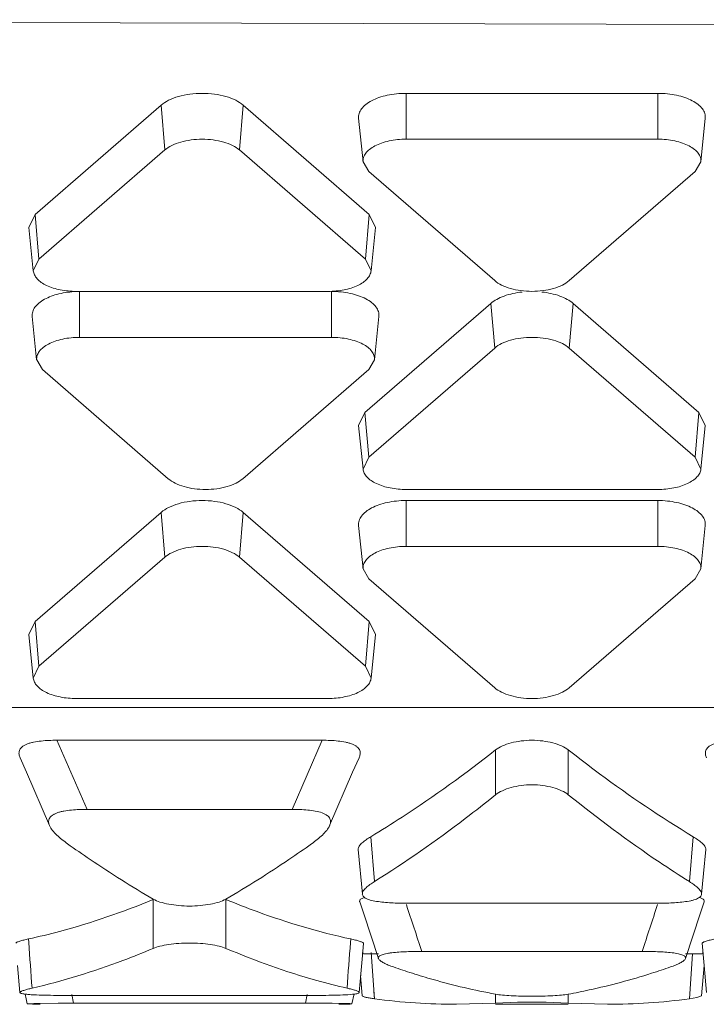
# Model space of a CAD drawing. Units: inches. Extents: x 0 to 246, y 0 to 50.
# Drawn here: x 45 to 45, y 23 to 24 of the extents above; entities that cross this region are included whole.
import ezdxf

# ---------------------------------------------------------------- set-up
doc = ezdxf.new("R2010")
doc.units = ezdxf.units.IN
doc.header["$MEASUREMENT"] = 0
doc.layers.add('CONTINUOUS1', color=7, linetype='Continuous', lineweight=20)

msp = doc.modelspace()

# ---------------------------------------------------------------- linework, layer by layer
at = {"layer": 'CONTINUOUS1'}
for p, q in [((44.81111464043092, 23.51171549261642), (45.30111464043092, 23.51043261201643)), ((45.16763276613092, 23.49416972741642), (45.22763276613092, 23.49416972741642)), ((45.16763276613092, 23.48325260961643), (45.16763276613092, 23.49416972741642)), ((45.22763276613092, 23.48325260961643), (45.22763276613092, 23.49416972741642)), ((45.07928742473091, 23.46536279891643), (45.10928742473091, 23.49134461301642)), ((45.11019663363091, 23.48068997181642), (45.10928742473091, 23.49134461301642)), ((45.1279503900309, 23.48068997181642), (45.12885959883091, 23.49134461301642)), ((45.12885959883091, 23.49134461301642), (45.15885959883092, 23.46536279891643)), ((45.15634719243091, 23.48823408111643), (45.15739571613092, 23.47786843421642)), ((45.2389183398309, 23.48823408111643), (45.23786981623091, 23.47786843421642)), ((45.16763276613092, 23.48325260961643), (45.22763276613092, 23.48325260961643)), ((45.08019663363091, 23.45470815771642), (45.11019663363091, 23.48068997181642)), ((45.1279503900309, 23.48068997181642), (45.1579503900309, 23.45470815771642)), ((45.15739641963091, 23.47786845071643), (45.15875588793092, 23.47556469631643)), ((45.23650964433092, 23.47556469631643), (45.23786911273091, 23.47786845071643)), ((45.18875588793092, 23.44958288221642), (45.15875588793092, 23.47556469631643)), ((45.23650964433092, 23.47556469631643), (45.20650964433092, 23.44958288221642)), ((45.07928742473091, 23.46536279891643), (45.07779203033091, 23.46225237481643)), ((45.08019663363091, 23.45470815771642), (45.07928742473091, 23.46536279891643)), ((45.1579503900309, 23.45470815771642), (45.15885959883092, 23.46536279891643)), ((45.16035499323091, 23.46225237481643), (45.15885959883092, 23.46536279891643)), ((45.07778793813092, 23.46225226701642), (45.07883646173092, 23.45188662011643)), ((45.16035908553091, 23.46225226701642), (45.15931056183091, 23.45188662011643)), ((45.08019663363091, 23.45470815771642), (45.07884206653092, 23.45188677301643)), ((45.15930495703093, 23.45188677301643), (45.1579503900309, 23.45470815771642)), ((45.14907351183091, 23.44702024441642), (45.08907351183092, 23.44702024441642)), ((45.08988180223092, 23.43606996131643), (45.08988180223092, 23.44698707911643)), ((45.14988180223092, 23.43606996131643), (45.14988180223092, 23.44698707911643)), ((45.15784667913091, 23.41818015061642), (45.18784667913091, 23.44416196471643)), ((45.18875588793092, 23.43350732351642), (45.18784667913091, 23.44416196471643)), ((45.20650964433092, 23.43350732351642), (45.20741885323092, 23.44416196471643)), ((45.20741885323092, 23.44416196471643), (45.23741885323092, 23.41818015061642)), ((45.07859622853091, 23.44105143281642), (45.0796447521309, 23.43068578591642)), ((45.16116737583091, 23.44105143281642), (45.16011885223092, 23.43068578591642)), ((45.08988180223092, 23.43606996131643), (45.14988180223092, 23.43606996131643)), ((45.15875588793092, 23.40752550941643), (45.18875588793092, 23.43350732351642)), ((45.20650964433092, 23.43350732351642), (45.23650964433092, 23.40752550941643)), ((45.07964545563091, 23.43068580241643), (45.08100492393091, 23.42838204801643)), ((45.15875868043092, 23.42838204801643), (45.16011814873092, 23.43068580241643)), ((45.11100492393091, 23.40240023391642), (45.08100492393091, 23.42838204801643)), ((45.15875868043092, 23.42838204801643), (45.12875868043092, 23.40240023391642)), ((45.15784667913091, 23.41818015061642), (45.15635128473092, 23.41506972651642)), ((45.15875588793092, 23.40752550941643), (45.15784667913091, 23.41818015061642)), ((45.23650964433092, 23.40752550941643), (45.23741885323092, 23.41818015061642)), ((45.23891424763092, 23.41506972651642), (45.23741885323092, 23.41818015061642)), ((45.15634719243091, 23.41506961871643), (45.15739571613092, 23.40470397181642)), ((45.2389183398309, 23.41506961871643), (45.23786981623091, 23.40470397181642)), ((45.15875588793092, 23.40752550941643), (45.15740132093092, 23.40470412471643)), ((45.23786421143092, 23.40470412471643), (45.23650964433092, 23.40752550941643)), ((45.22763276613092, 23.39983759611643), (45.16763276613092, 23.39983759611643)), ((45.16763276613092, 23.39720430131642), (45.22763276613092, 23.39720430131642)), ((45.16763276613092, 23.38628718351643), (45.16763276613092, 23.39720430131642)), ((45.22763276613092, 23.38628718351643), (45.22763276613092, 23.39720430131642)), ((45.07928742473091, 23.36839737291643), (45.10928742473091, 23.39437918701643)), ((45.11019663363091, 23.38372454581642), (45.10928742473091, 23.39437918701643)), ((45.1279503900309, 23.38372454581642), (45.12885959883091, 23.39437918701643)), ((45.12885959883091, 23.39437918701643), (45.15885959883092, 23.36839737291643)), ((45.15634719243091, 23.39126865501643), (45.15739571613092, 23.38090300811642)), ((45.2389183398309, 23.39126865501643), (45.23786981623091, 23.38090300811642)), ((45.16763276613092, 23.38628718351643), (45.22763276613092, 23.38628718351643)), ((45.08019663363091, 23.35774273171643), (45.11019663363091, 23.38372454581642)), ((45.1279503900309, 23.38372454581642), (45.1579503900309, 23.35774273171643)), ((45.15739641963091, 23.38090302461643), (45.15875588793092, 23.37859927021643)), ((45.23650964433092, 23.37859927021643), (45.23786911273091, 23.38090302461643)), ((45.18875588793092, 23.35261745611643), (45.15875588793092, 23.37859927021643)), ((45.23650964433092, 23.37859927021643), (45.20650964433092, 23.35261745611643)), ((45.07928742473091, 23.36839737291643), (45.07779203033091, 23.36528694881642)), ((45.08019663363091, 23.35774273171643), (45.07928742473091, 23.36839737291643)), ((45.1579503900309, 23.35774273171643), (45.15885959883092, 23.36839737291643)), ((45.16035499323091, 23.36528694881642), (45.15885959883092, 23.36839737291643)), ((45.07778793813092, 23.36528684101643), (45.07883646173092, 23.35492119401643)), ((45.16035908553091, 23.36528684101643), (45.15931056183091, 23.35492119401643)), ((45.08019663363091, 23.35774273171643), (45.07884206653092, 23.35492134701643)), ((45.15930495703093, 23.35492134701643), (45.1579503900309, 23.35774273171643)), ((45.14907351183091, 23.35005481841642), (45.08907351183092, 23.35005481841642)), ((44.81111464043092, 23.34792154381643), (45.66911464043092, 23.34792154381643)), ((45.08446157083092, 23.34011169751642), (45.14768100993091, 23.34011169751642)), ((45.08446157083092, 23.34011169751642), (45.09167064333091, 23.32365887881643)), ((45.14768100993091, 23.34011169751642), (45.1404719375309, 23.32365887881643)), ((45.18897251213092, 23.32714887421642), (45.18897251213092, 23.33781785221643)), ((45.20629302023092, 23.32714887421642), (45.20629302023092, 23.33781785221643)), ((45.1404719375309, 23.32365887881643), (45.09167064333091, 23.32365887881643)), ((45.15925364963091, 23.31715178301643), (45.16011222243093, 23.30645114631642)), ((45.23601155893091, 23.31715204321642), (45.2351536306309, 23.30645087951643)), ((45.15622487013091, 23.31411470511642), (45.15722516203091, 23.30343734421643)), ((45.23850075323092, 23.30839173941642), (45.23904066293092, 23.31411470611643)), ((45.23804037603092, 23.30343734471643), (45.23850075323092, 23.30839173941642)), ((45.15714965523092, 23.30245564121643), (45.15753714513092, 23.30262214311642)), ((45.23761161023091, 23.30266256821642), (45.23840076533092, 23.30228253321643)), ((45.10741103633092, 23.29056050171643), (45.10741103633092, 23.30220516971643)), ((45.12473154443092, 23.29056050171643), (45.12473154443092, 23.30220516971643)), ((45.15660643173091, 23.30161115001643), (45.15756185863091, 23.29878219121642)), ((45.16869383333092, 23.30129002451642), (45.22657169903091, 23.30129002451642)), ((45.23770577313091, 23.29878843071643), (45.23865910903091, 23.30161115001643)), ((45.15756185863091, 23.29878219121642), (45.16105925273091, 23.28813997371643)), ((45.23420626643092, 23.28813997221643), (45.23770577313091, 23.29878843071643)), ((45.07769215423092, 23.29278822001643), (45.0777518809309, 23.29199294331642)), ((45.15445008313093, 23.29278838121643), (45.15439177863091, 23.29199302891642)), ((45.15723149193092, 23.28886767751642), (45.1574826884309, 23.29176644521642)), ((45.23818289263092, 23.29176644541643), (45.23863600413092, 23.28650205161642)), ((45.15648216743092, 23.28004459831642), (45.15723149193092, 23.28886767751642)), ((45.15716390183091, 23.28952545461642), (45.15735388353092, 23.28947973451642)), ((45.15723149193092, 23.28886767751642), (45.15736314953092, 23.28946562381643)), ((45.1574826884309, 23.28923555091643), (45.16105762393092, 23.28923555091643)), ((45.15932855343091, 23.28960523101642), (45.16011222243093, 23.27855501081643)), ((45.22390130293091, 23.28982333011643), (45.17136422943092, 23.28982333011643)), ((45.23420626643092, 23.28923555091643), (45.23818289263092, 23.28923555091643)), ((45.23591212783091, 23.28923555091643), (45.23515362283091, 23.27855496551642)), ((45.23830245013092, 23.28946562181642), (45.23843408203091, 23.28886777101643)), ((45.07511300463092, 23.28650200141642), (45.07566040563091, 23.28004459821642)), ((45.23804374523091, 23.27927858381642), (45.23863600413092, 23.28650205161642)), ((45.23863600413092, 23.28650205161642), (45.2391834106309, 23.28004459851643)), ((45.15682616973091, 23.28411895741642), (45.15722177983092, 23.27927858391642)), ((45.07689340993092, 23.27968115811643), (45.07714691113092, 23.27850108441643)), ((45.08713235763092, 23.27934838871643), (45.14501022323093, 23.27934838871643)), ((45.08803793033091, 23.27953917131643), (45.08845843463091, 23.27754319711643)), ((45.08804715503091, 23.27954086681643), (45.08845851593092, 23.27754321191642)), ((45.14409542503091, 23.27954086691642), (45.1436840646309, 23.27754321201643)), ((45.14410465053091, 23.27953917131643), (45.14368414613092, 23.27754319711643)), ((45.15475237083091, 23.27734320971642), (45.15525203993091, 23.27969456981643)), ((45.15999107243091, 23.28029385781642), (45.16011189513092, 23.27855496351643)), ((45.18897251213092, 23.27753597691643), (45.18897251213092, 23.27965383041642)), ((45.20629302023092, 23.27753597691643), (45.20629302023092, 23.27965383321643)), ((45.23804852213091, 23.27927868801643), (45.23691190093091, 23.27884287031642)), ((45.07714691113092, 23.27850108441643), (45.07739019913092, 23.27734320981642)), ((45.07895537103091, 23.27745357031642), (45.07738206043091, 23.27734324301642)), ((45.07738206043091, 23.27734324301642), (45.07867970443091, 23.27725782691643)), ((45.07867970443091, 23.27725782691643), (45.08051195173091, 23.27723624181642)), ((45.08474940103092, 23.27753472761643), (45.07895537103091, 23.27745357031642)), ((45.14368414613092, 23.27754319711643), (45.08845843463091, 23.27754319711643)), ((45.1450075791309, 23.27754225341643), (45.14368414613092, 23.27754319711643)), ((45.15421357173092, 23.27741011661642), (45.15007645043092, 23.27751331151643)), ((45.15163051233093, 23.27723624141643), (45.15433914753091, 23.27729025181642)), ((45.15475261083091, 23.27734320451643), (45.15421357173092, 23.27741011661642)), ((45.15433914753091, 23.27729025181642), (45.15475261083091, 23.27734320451643)), ((45.18897249683091, 23.27753597591642), (45.17965100243092, 23.27723555091643)), ((45.1941518148309, 23.27771855931643), (45.18897249683091, 23.27753597591642)), ((45.20629303553092, 23.27723555091643), (45.18897251213092, 23.27723555091643)), ((45.20629302023092, 23.27753597691643), (45.20099750493092, 23.27772063921643)), ((45.21561452983092, 23.27723555091643), (45.20629302023092, 23.27753597691643)), ((45.23691190093091, 23.27884287031642), (45.23515327273091, 23.27855500501643))]:
    msp.add_line(p, q, dxfattribs=at)
for points in [[(45.07569565583091, 23.33595441391643), (45.07722753663093, 23.33249932151642), (45.08269946473091, 23.31981618281642)], [(45.14944311223091, 23.31981619051642), (45.15491534553091, 23.33250001841643), (45.15644692263091, 23.33595442041643)]]:
    msp.add_lwpolyline(points, dxfattribs=at)
for centre, radius, start, end in [((45.25250603953093, 23.54801978111642), 0.2854272453, 234.5571533163996, 235.8774457015999), ((44.98117844723092, 23.54579984001643), 0.2827245367, 304.1162421540998, 305.4491701404998), ((45.23752939943093, 23.52578988831642), 0.2586231006, 235.8615092101002, 239.7933903043003), ((44.99813312643091, 23.52019436671642), 0.2520165055, 300.1550557513997, 304.1900476438998), ((44.33656531483091, 23.02229287641643), 0.8766192601, 17.76924869589953, 18.53565694189969), ((46.05873692253091, 23.02228191491642), 0.8766575531, 161.4644264364001, 162.2308011729002), ((41.97714575493092, 23.05961428051643), 3.1093018817, 4.084465342799796, 4.286088338600355), ((48.25495019733093, 23.05961735771643), 3.1092551682, 175.7139038843006, 175.9155299055005), ((45.22164148603092, 23.44947744191643), 0.1730110233, 250.7557194988003, 252.3333975388003), ((45.1739022258309, 23.44864390081642), 0.1721323723, 287.6625717379999, 289.2484052780998), ((45.0882241711309, 22.56798485991642), 0.7095583759, 89.9810835732998, 90.2805836239997), ((45.14482600923093, 22.80184908571643), 0.4756932024, 89.36758770840048, 89.97813046350038), ((45.17966913993091, 23.42284822871642), 0.1456125145, 262.2814170639994, 269.9928632397997), ((45.19763216083091, 23.08845585291643), 0.1892947037, 88.9813229446999, 91.05349157069988), ((45.21554905663091, 23.42354927221643), 0.1463135715, 270.0256390714997, 277.7000847548001)]:
    msp.add_arc(centre, radius, start, end, dxfattribs=at)
for points, knots in [([(45.12885959883091, 23.49134461301642), (45.12832010523091, 23.49181184711642), (45.12698592323092, 23.49263845761642), (45.12465417023091, 23.49350517631643), (45.12195693283091, 23.49404780701643), (45.1190735118309, 23.49423094871642), (45.11619009083091, 23.49404780701643), (45.11349285333092, 23.49350517631643), (45.11116110043092, 23.49263845761642), (45.10982691833091, 23.49181184711642), (45.10928742473091, 23.49134461301642)], [0, 0, 0, 0, 0.1032949274, 0.224369486, 0.358602114, 0.5, 0.641397886, 0.775630514, 0.8967050726000001, 1, 1, 1, 1]), ([(45.16763276613092, 23.49416972741642), (45.16687544823093, 23.49416972741642), (45.16537932433091, 23.49409307421642), (45.16321351223091, 23.49376146681642), (45.16122251163092, 23.49321844741642), (45.1594863094309, 23.49249060661643), (45.15807084843091, 23.49159921691643), (45.15702319833092, 23.49057546761642), (45.15639753843091, 23.48943380901642), (45.15630828583092, 23.48861467361642), (45.15634690773091, 23.48823407301643)], [0, 0, 0, 0, 0.1629200665, 0.3216426286, 0.4704975319, 0.6058016985, 0.7252007331999999, 0.8283656389, 0.9177017964, 1, 1, 1, 1]), ([(45.23891862463091, 23.48823407301643), (45.23895724653092, 23.48861467361642), (45.23886799393092, 23.48943380901642), (45.23824233403091, 23.49057546761642), (45.23719468393092, 23.49159921691643), (45.2357792229309, 23.49249060661643), (45.23404302073091, 23.49321844741642), (45.23205202013092, 23.49376146681642), (45.22988620803092, 23.49409307421642), (45.22839008413091, 23.49416972741642), (45.22763276613092, 23.49416972741642)], [0, 0, 0, 0, 0.08229820360000001, 0.1716343611, 0.2747992668, 0.3941983015, 0.5295024681, 0.6783573714, 0.8370799335, 1, 1, 1, 1]), ([(45.1279503900309, 23.48068997181642), (45.12746099483091, 23.48111381771642), (45.12625063903091, 23.48186366851643), (45.12413533523092, 23.48264990071642), (45.12168870943091, 23.48314197611643), (45.1190735118309, 23.48330829861642), (45.11645831413092, 23.48314197611643), (45.1140116883309, 23.48264990071642), (45.11189638453091, 23.48186366851643), (45.11068602883093, 23.48111381771642), (45.11019663363091, 23.48068997181642)], [0, 0, 0, 0, 0.103300248, 0.2243901889, 0.3586320394, 0.5, 0.6413679606, 0.7756098111, 0.8966997520000001, 1, 1, 1, 1]), ([(45.16763276613092, 23.48325260961643), (45.16627827043091, 23.48325260961643), (45.16428543483092, 23.48306160541642), (45.16181779213092, 23.48238974631643), (45.16024276053092, 23.48172917011642), (45.15895892663092, 23.48092090661643), (45.15800883263093, 23.47999230491642), (45.15744155243091, 23.47895674061643), (45.15736045283091, 23.47821371191642), (45.15739547813091, 23.47786842681643)], [0, 0, 0, 0, 0.3213741488, 0.4703090458, 0.6056738499000001, 0.7251056791, 0.8282861453, 0.9176555961, 1, 1, 1, 1]), ([(45.23787005423092, 23.47786842681643), (45.2379050795309, 23.47821371191642), (45.23782397993092, 23.47895674061643), (45.23725669973091, 23.47999230491642), (45.23630660573092, 23.48092090661643), (45.23502277183091, 23.48172917011642), (45.23344774023091, 23.48238974631643), (45.23098009753092, 23.48306160541642), (45.22898726193093, 23.48325260961643), (45.22763276613092, 23.48325260961643)], [0, 0, 0, 0, 0.0823444039, 0.1717138547, 0.2748943209, 0.3943261501, 0.5296909542, 0.6786258512000001, 1, 1, 1, 1]), ([(45.07883635613091, 23.45188662801642), (45.07887012973092, 23.45155419171643), (45.07908330163092, 23.45086070351643), (45.07976275333091, 23.44993119721643), (45.08076147533092, 23.44909519841642), (45.08256626183091, 23.44808127221643), (45.08538096023092, 23.44724163081642), (45.08780018143092, 23.44702024441642), (45.08907351183092, 23.44702024441642)], [0, 0, 0, 0, 0.08266930410000001, 0.1749922025, 0.2812427001, 0.402541586, 0.6849733814, 1, 1, 1, 1]), ([(45.14907351183091, 23.44702024441642), (45.15034684213092, 23.44702024441642), (45.1527660633309, 23.44724163081642), (45.1555807618309, 23.44808127221643), (45.15738554833091, 23.44909519841642), (45.15838427023091, 23.44993119721643), (45.15906372193091, 23.45086070351643), (45.15927689383092, 23.45155419171643), (45.15931066743092, 23.45188662801642)], [0, 0, 0, 0, 0.3150266186, 0.597458414, 0.7187572998999999, 0.8250077975, 0.9173306959, 1, 1, 1, 1]), ([(45.18875588793092, 23.44958288221642), (45.18924528313092, 23.44915903641643), (45.19045563893091, 23.44840918551643), (45.19257094273091, 23.44762295331643), (45.19501756853093, 23.44713087791642), (45.19763276613092, 23.44696455541643), (45.2002479638309, 23.44713087791642), (45.20269458963092, 23.44762295331643), (45.20480989343092, 23.44840918551643), (45.20602024923092, 23.44915903641643), (45.20650964433092, 23.44958288221642)], [0, 0, 0, 0, 0.103300248, 0.2243901889, 0.3586320394, 0.5, 0.6413679606, 0.7756098111, 0.8966997520000001, 1, 1, 1, 1]), ([(45.08909649783091, 23.44697312221643), (45.08769752013092, 23.44692352601642), (45.08565136563091, 23.44666816791643), (45.08313129533092, 23.44591033241642), (45.08200595293091, 23.44540683271643), (45.08149478803092, 23.44512342661642)], [0, 0, 0, 0, 0.532814484, 0.7775374715000001, 1, 1, 1, 1]), ([(45.16116766063091, 23.44105142471642), (45.16120628253091, 23.44143202531643), (45.16111702993091, 23.44225116081643), (45.16049137003093, 23.44339281941643), (45.15944371993091, 23.44441656871643), (45.15802825893091, 23.44530795831642), (45.15629205673092, 23.44603579921642), (45.1543010561309, 23.44657881851643), (45.15213524403092, 23.44691042601642), (45.15063912013092, 23.44698707911643), (45.14988180223092, 23.44698707911643)], [0, 0, 0, 0, 0.08229820360000001, 0.1716343611, 0.2747992668, 0.3941983015, 0.5295024681, 0.6783573714, 0.8370799335, 1, 1, 1, 1]), ([(45.19526799633091, 23.44686196921643), (45.19381331343091, 23.44670675051643), (45.19172342993092, 23.44627743091642), (45.18927914383092, 23.44519913481642), (45.18826989573093, 23.44452849591642), (45.18784667913091, 23.44416196471643)], [0, 0, 0, 0, 0.5490887039, 0.7898617866, 1, 1, 1, 1]), ([(45.20741885323092, 23.44416196471643), (45.20699563663091, 23.44452849591642), (45.20598638853092, 23.44519913481642), (45.20354210243092, 23.44627743091642), (45.20145221893092, 23.44670675051643), (45.19999753603092, 23.44686196921643)], [0, 0, 0, 0, 0.2101382134, 0.4509112961, 1, 1, 1, 1]), ([(45.08149478803092, 23.44512342661642), (45.08103190533092, 23.44486678971643), (45.08020210963092, 23.44431865541642), (45.07922029743092, 23.44331799821643), (45.07863889643092, 23.44220956401642), (45.07855855843091, 23.44141983871643), (45.07859594373092, 23.44105142471642)], [0, 0, 0, 0, 0.3010206022, 0.5620020748, 0.7893882545, 1, 1, 1, 1]), ([(45.08988180223092, 23.43606996131643), (45.08852730643092, 23.43606996131643), (45.08653447083091, 23.43587895721643), (45.0840668281309, 23.43520709801642), (45.0824917965309, 23.43454652181643), (45.08120796263093, 23.43373825831642), (45.08025786863091, 23.43280965671643), (45.07969058843092, 23.43177409241642), (45.07960948883091, 23.43103106361643), (45.07964451413092, 23.43068577851642)], [0, 0, 0, 0, 0.3213741488, 0.4703090458, 0.6056738499000001, 0.7251056791, 0.8282861453, 0.9176555961, 1, 1, 1, 1]), ([(45.16011909023091, 23.43068577851642), (45.16015411553091, 23.43103106361643), (45.16007301593091, 23.43177409241642), (45.15950573573092, 23.43280965671643), (45.15855564173091, 23.43373825831642), (45.15727180783092, 23.43454652181643), (45.15569677623093, 23.43520709801642), (45.15322913353093, 23.43587895721643), (45.15123629793091, 23.43606996131643), (45.14988180223092, 23.43606996131643)], [0, 0, 0, 0, 0.0823444039, 0.1717138547, 0.2748943209, 0.3943261501, 0.5296909542, 0.6786258512000001, 1, 1, 1, 1]), ([(45.20650964433092, 23.43350732351642), (45.20602024923092, 23.43393116941643), (45.20480989343092, 23.43468102021643), (45.20269458963092, 23.43546725241643), (45.2002479638309, 23.43595932791642), (45.19763276613092, 23.43612565031643), (45.19501756853093, 23.43595932791642), (45.19257094273091, 23.43546725241643), (45.19045563893091, 23.43468102021643), (45.18924528313092, 23.43393116941643), (45.18875588793092, 23.43350732351642)], [0, 0, 0, 0, 0.103300248, 0.2243901889, 0.3586320394, 0.5, 0.6413679606, 0.7756098111, 0.8966997520000001, 1, 1, 1, 1]), ([(45.15739561053091, 23.40470397971643), (45.15742938413091, 23.40437154351642), (45.15764255603092, 23.40367805531642), (45.15832200773092, 23.40274854891643), (45.15932072963092, 23.40191255011642), (45.16112551613092, 23.40089862391642), (45.16394021463091, 23.40005898251643), (45.16635943583091, 23.39983759611643), (45.16763276613092, 23.39983759611643)], [0, 0, 0, 0, 0.08266930410000001, 0.1749922025, 0.2812427001, 0.402541586, 0.6849733814, 1, 1, 1, 1]), ([(45.22763276613092, 23.39983759611643), (45.22890609653091, 23.39983759611643), (45.23132531773091, 23.40005898251643), (45.23414001623091, 23.40089862391642), (45.23594480273091, 23.40191255011642), (45.23694352463092, 23.40274854891643), (45.23762297633091, 23.40367805531642), (45.23783614823093, 23.40437154351642), (45.23786992183092, 23.40470397971643)], [0, 0, 0, 0, 0.3150266186, 0.597458414, 0.7187572998999999, 0.8250077975, 0.9173306959, 1, 1, 1, 1]), ([(45.11100492393091, 23.40240023391642), (45.11149431913093, 23.40197638811642), (45.11270467493092, 23.40122653721643), (45.11481997873092, 23.40044030501642), (45.11726660453091, 23.39994822961643), (45.11988180223092, 23.39978190711642), (45.12249699983091, 23.39994822961643), (45.12494362563091, 23.40044030501642), (45.1270589294309, 23.40122653721643), (45.12826928523091, 23.40197638811642), (45.12875868043092, 23.40240023391642)], [0, 0, 0, 0, 0.103300248, 0.2243901889, 0.3586320394, 0.5, 0.6413679606, 0.7756098111, 0.8966997520000001, 1, 1, 1, 1]), ([(45.12885959883091, 23.39437918701643), (45.12832010523091, 23.39484642111643), (45.12698592323092, 23.39567303161643), (45.12465417023091, 23.39653975031642), (45.12195693283091, 23.39708238101642), (45.1190735118309, 23.39726552271642), (45.11619009083091, 23.39708238101642), (45.11349285333092, 23.39653975031642), (45.11116110043092, 23.39567303161643), (45.10982691833091, 23.39484642111643), (45.10928742473091, 23.39437918701643)], [0, 0, 0, 0, 0.1032949274, 0.224369486, 0.358602114, 0.5, 0.641397886, 0.775630514, 0.8967050726000001, 1, 1, 1, 1]), ([(45.16763276613092, 23.39720430131642), (45.16687544823093, 23.39720430131642), (45.16537932433091, 23.39712764821643), (45.16321351223091, 23.39679604071642), (45.16122251163092, 23.39625302141643), (45.1594863094309, 23.39552518051643), (45.15807084843091, 23.39463379091643), (45.15702319833092, 23.39361004161643), (45.15639753843091, 23.39246838301642), (45.15630828583092, 23.39164924751643), (45.15634690773091, 23.39126864701643)], [0, 0, 0, 0, 0.1629200665, 0.3216426286, 0.4704975319, 0.6058016985, 0.7252007331999999, 0.8283656389, 0.9177017964, 1, 1, 1, 1]), ([(45.23891862463091, 23.39126864701643), (45.23895724653092, 23.39164924751643), (45.23886799393092, 23.39246838301642), (45.23824233403091, 23.39361004161643), (45.23719468393092, 23.39463379091643), (45.2357792229309, 23.39552518051643), (45.23404302073091, 23.39625302141643), (45.23205202013092, 23.39679604071642), (45.22988620803092, 23.39712764821643), (45.22839008413091, 23.39720430131642), (45.22763276613092, 23.39720430131642)], [0, 0, 0, 0, 0.08229820360000001, 0.1716343611, 0.2747992668, 0.3941983015, 0.5295024681, 0.6783573714, 0.8370799335, 1, 1, 1, 1]), ([(45.1279503900309, 23.38372454581642), (45.12746099483091, 23.38414839161642), (45.12625063903091, 23.38489824241643), (45.12413533523092, 23.38568447471643), (45.12168870943091, 23.38617655011643), (45.1190735118309, 23.38634287251642), (45.11645831413092, 23.38617655011643), (45.1140116883309, 23.38568447471643), (45.11189638453091, 23.38489824241643), (45.11068602883093, 23.38414839161642), (45.11019663363091, 23.38372454581642)], [0, 0, 0, 0, 0.103300248, 0.2243901889, 0.3586320394, 0.5, 0.6413679606, 0.7756098111, 0.8966997520000001, 1, 1, 1, 1]), ([(45.16763276613092, 23.38628718351643), (45.16627827043091, 23.38628718351643), (45.16428543483092, 23.38609617941643), (45.16181779213092, 23.38542432031642), (45.16024276053092, 23.38476374401642), (45.15895892663092, 23.38395548051642), (45.15800883263093, 23.38302687891643), (45.15744155243091, 23.38199131461643), (45.15736045283091, 23.38124828581643), (45.15739547813091, 23.38090300071643)], [0, 0, 0, 0, 0.3213741488, 0.4703090458, 0.6056738499000001, 0.7251056791, 0.8282861453, 0.9176555961, 1, 1, 1, 1]), ([(45.23787005423092, 23.38090300071643), (45.2379050795309, 23.38124828581643), (45.23782397993092, 23.38199131461643), (45.23725669973091, 23.38302687891643), (45.23630660573092, 23.38395548051642), (45.23502277183091, 23.38476374401642), (45.23344774023091, 23.38542432031642), (45.23098009753092, 23.38609617941643), (45.22898726193093, 23.38628718351643), (45.22763276613092, 23.38628718351643)], [0, 0, 0, 0, 0.0823444039, 0.1717138547, 0.2748943209, 0.3943261501, 0.5296909542, 0.6786258512000001, 1, 1, 1, 1]), ([(45.07883635613091, 23.35492120191643), (45.07887012973092, 23.35458876571643), (45.07908330163092, 23.35389527751643), (45.07976275333091, 23.35296577111643), (45.08076147533092, 23.35212977231643), (45.08256626183091, 23.35111584621643), (45.08538096023092, 23.35027620481642), (45.08780018143092, 23.35005481841642), (45.08907351183092, 23.35005481841642)], [0, 0, 0, 0, 0.08266930410000001, 0.1749922025, 0.2812427001, 0.402541586, 0.6849733814, 1, 1, 1, 1]), ([(45.14907351183091, 23.35005481841642), (45.15034684213092, 23.35005481841642), (45.1527660633309, 23.35027620481642), (45.1555807618309, 23.35111584621643), (45.15738554833091, 23.35212977231643), (45.15838427023091, 23.35296577111643), (45.15906372193091, 23.35389527751643), (45.15927689383092, 23.35458876571643), (45.15931066743092, 23.35492120191643)], [0, 0, 0, 0, 0.3150266186, 0.597458414, 0.7187572998999999, 0.8250077975, 0.9173306959, 1, 1, 1, 1]), ([(45.18875588793092, 23.35261745611643), (45.18924528313092, 23.35219361031642), (45.19045563893091, 23.35144375951643), (45.19257094273091, 23.35065752721643), (45.19501756853093, 23.35016545181642), (45.19763276613092, 23.34999912931643), (45.2002479638309, 23.35016545181642), (45.20269458963092, 23.35065752721643), (45.20480989343092, 23.35144375951643), (45.20602024923092, 23.35219361031642), (45.20650964433092, 23.35261745611643)], [0, 0, 0, 0, 0.103300248, 0.2243901889, 0.3586320394, 0.5, 0.6413679606, 0.7756098111, 0.8966997520000001, 1, 1, 1, 1]), ([(45.07569496323092, 23.33595433271643), (45.07557384183092, 23.33622277401642), (45.07538512563092, 23.33678694201643), (45.07544944253091, 23.33755816341642), (45.07574196403091, 23.33812468701643), (45.07612043953092, 23.33853533241643), (45.07665124943092, 23.33889464691643), (45.07730693073093, 23.33920953371643), (45.07806401743092, 23.33947332531642), (45.07919739543091, 23.33975270101642), (45.08070999913092, 23.33996265221643), (45.0825734467309, 23.34008991961642), (45.08383120183092, 23.34011169751642), (45.08446157083092, 23.34011169751642)], [0, 0, 0, 0, 0.0774047875, 0.1537255314, 0.1955695094, 0.243034016, 0.2988994065, 0.3630363556, 0.4337670249, 0.509233344, 0.6695103888, 0.8343180585, 1, 1, 1, 1]), ([(45.14768100993091, 23.34011169751642), (45.14831135093091, 23.34011169751642), (45.14956902463091, 23.34008995901642), (45.15143245473091, 23.33996255661643), (45.15294505523092, 23.33975284481642), (45.15407837293093, 23.33947360421642), (45.15483518153091, 23.33920950431643), (45.15549069243092, 23.33889397441642), (45.15602188673093, 23.33853472811643), (45.15640151453091, 23.33812474741643), (45.1566938961309, 23.33755792831643), (45.15675642883092, 23.33678688211643), (45.15656846573091, 23.33622276541642), (45.15644752223092, 23.33595435281643)], [0, 0, 0, 0, 0.1656750239, 0.3304683571, 0.490766557, 0.5662199024, 0.6369167207, 0.7010541269, 0.7569856781000001, 0.8044857256999999, 0.8462973551999999, 0.9226211098, 1, 1, 1, 1]), ([(45.15925397343092, 23.31715204351642), (45.16175644093092, 23.31866155041642), (45.17198344873093, 23.32507544851643), (45.18178038903092, 23.33216491591642), (45.18897251213092, 23.33781785221643)], [0, 0, 0, 0, 0.242122588, 1, 1, 1, 1]), ([(45.20629302023092, 23.33781785221643), (45.20580633543092, 23.33820038161642), (45.20460407453091, 23.33885922301643), (45.20253982153092, 23.33955072901642), (45.20016546563092, 23.34000246951642), (45.19763276613092, 23.34016762661642), (45.19510006673092, 23.34000246951642), (45.19272571083091, 23.33955072901642), (45.19066145773091, 23.33885922301643), (45.18945919693091, 23.33820038161642), (45.18897251213092, 23.33781785221643)], [0, 0, 0, 0, 0.1021885886, 0.2236331328, 0.3584891209, 0.5, 0.6415108790999999, 0.7763668672, 0.8978114114, 1, 1, 1, 1]), ([(45.20629302023092, 23.33781785221643), (45.2087429042309, 23.33589226811642), (45.21833305673091, 23.32856347421642), (45.22834445343092, 23.32177689831643), (45.23601155893091, 23.31715204351642)], [0, 0, 0, 0, 0.2581645704, 1, 1, 1, 1]), ([(45.23921708093091, 23.33595424201643), (45.23909526833091, 23.33622252201643), (45.23890487203091, 23.33678729351642), (45.23897469493092, 23.33755942471643), (45.23926874143091, 23.33812533771642), (45.23964436593091, 23.33853753631642), (45.24017382223091, 23.33889757411643), (45.24109071433092, 23.33933307961642), (45.24245687813091, 23.33971593311642), (45.2442340376309, 23.33996307571643), (45.24609675243092, 23.34008966711643), (45.24735414333092, 23.34011169751642), (45.24798457083092, 23.34011169751642)], [0, 0, 0, 0, 0.07745555330000001, 0.1538814173, 0.1958711557, 0.2432778061, 0.298919691, 0.3630997711, 0.5094807458, 0.6695109171, 0.8342717095000001, 1, 1, 1, 1]), ([(45.20629302023092, 23.32714887421642), (45.20580802133092, 23.32754052241643), (45.20460772563091, 23.32821737661642), (45.2025419611309, 23.32892868471643), (45.2001665606309, 23.32939323911643), (45.19763275113091, 23.32956305561643), (45.19509894263091, 23.32939323521643), (45.19272354493093, 23.32892867771642), (45.19065778483092, 23.32821736701642), (45.18945749303091, 23.32754051091642), (45.18897249683091, 23.32714886181643)], [0, 0, 0, 0, 0.1026552722, 0.2241623997, 0.3588217848, 0.5000002949, 0.6411787675, 0.7758380367000001, 0.8973449731, 1, 1, 1, 1]), ([(45.18897249683091, 23.32714886181643), (45.18659347453091, 23.32522774471643), (45.17728216143091, 23.31791107231643), (45.1675603990309, 23.31110844381642), (45.16011227043091, 23.30645118081642)], [0, 0, 0, 0, 0.2582163928, 1, 1, 1, 1]), ([(45.2351532667309, 23.30645117781643), (45.23272277223091, 23.30797094901642), (45.22278849713091, 23.31441984701642), (45.21327632523092, 23.32150968851643), (45.20629302023092, 23.32714887421642)], [0, 0, 0, 0, 0.242055839, 1, 1, 1, 1]), ([(45.09167064333091, 23.32365887881643), (45.09104570523091, 23.32365887881643), (45.08979872273092, 23.32363883151643), (45.08794868773091, 23.32352275521643), (45.08644348193091, 23.32333508741642), (45.0853084323309, 23.32308477261643), (45.08454389483092, 23.32284505901643), (45.08387200623092, 23.32255568561642), (45.0833149703309, 23.32222681771643), (45.08289183233092, 23.32185995541643), (45.08262222363091, 23.32145456161643), (45.08249470883091, 23.32103409501643), (45.08247762453091, 23.32047659841642), (45.08259031603092, 23.32006996201642), (45.08269674473091, 23.31981584141643)], [0, 0, 0, 0, 0.16613441, 0.331422741, 0.49266176, 0.568730516, 0.6401308633, 0.7053429187000001, 0.7627940308, 0.8115232684, 0.8529219449, 0.8904503078, 0.9267587344, 1, 1, 1, 1]), ([(45.14944352753092, 23.31981614761642), (45.14955151483092, 23.32006866551643), (45.1497146692309, 23.32060750541643), (45.14955536933091, 23.32151928441642), (45.14897151853093, 23.32215532631642), (45.14828588963091, 23.32255732351642), (45.14734680293091, 23.32295440181642), (45.14597361243092, 23.32329815921642), (45.14420041373093, 23.32352292861643), (45.14234772843092, 23.32363882091643), (45.14109834443092, 23.32365887881643), (45.1404719375309, 23.32365887881643)], [0, 0, 0, 0, 0.0731143301, 0.1463630608, 0.2354108131, 0.2923983419, 0.3578325162, 0.5060490286, 0.6674400431, 0.8332380289, 1, 1, 1, 1]), ([(45.08269674473091, 23.31981584141643), (45.08287202293091, 23.31939732821643), (45.08341369723091, 23.31859414641643), (45.08482410203091, 23.31710342531642), (45.08609553873092, 23.31611986881643), (45.08698946043091, 23.31548365351642)], [0, 0, 0, 0, 0.2211786996, 0.4651528467, 1, 1, 1, 1]), ([(45.14515316673091, 23.31548369051643), (45.14604682823092, 23.31611971891643), (45.1473163842309, 23.31710361141643), (45.14873109473091, 23.31859180641642), (45.14926507643092, 23.31939885711643), (45.14944352753092, 23.31981614761642)], [0, 0, 0, 0, 0.5347692769, 0.7787350076999999, 1, 1, 1, 1]), ([(45.15621879243092, 23.31411470121643), (45.15619422423092, 23.31439174321642), (45.15639136063091, 23.31483649361643), (45.15678078263092, 23.31531644491642), (45.15732516383092, 23.31583957651642), (45.15815162583091, 23.31646282381642), (45.15887100443091, 23.31692104261643), (45.15925397343092, 23.31715204321642)], [0, 0, 0, 0, 0.1883633988, 0.2997911285, 0.4228551719, 0.6971039546, 1, 1, 1, 1]), ([(45.23601155893091, 23.31715204321642), (45.23639449513091, 23.31692106261643), (45.23711362813091, 23.31646292771643), (45.23793991913091, 23.31584022831643), (45.23848373403091, 23.31531673591643), (45.23887298023091, 23.31483663941643), (45.23907366563091, 23.31439211861642), (45.23904875353092, 23.31411466471643)], [0, 0, 0, 0, 0.3028428367, 0.5769234584, 0.699843597, 0.8113550065999999, 1, 1, 1, 1]), ([(45.16011226613092, 23.30645117721642), (45.15974456343092, 23.30622126421642), (45.15905461883092, 23.30576518091642), (45.15826428613092, 23.30514514551642), (45.15774910883091, 23.30462277621643), (45.15737737213091, 23.30414727991642), (45.15719379593092, 23.30370814061642), (45.15722266863092, 23.30343728991642)], [0, 0, 0, 0, 0.3019650614, 0.5754476999, 0.6983188893000001, 0.8103354459000001, 1, 1, 1, 1]), ([(45.23804687673091, 23.30343735071642), (45.23806914503091, 23.30371097001643), (45.2378133579309, 23.30432057411642), (45.23712397013092, 23.30504341921642), (45.23620956493092, 23.30576771501643), (45.23552044713092, 23.30622159111643), (45.23515327123091, 23.30645117421642)], [0, 0, 0, 0, 0.1911997884, 0.4252351362, 0.6983950017, 1, 1, 1, 1]), ([(45.15722266863092, 23.30343728991642), (45.15723408283093, 23.30333021491643), (45.15730781293091, 23.30310194821642), (45.15755344663093, 23.30279466811642), (45.15793590783092, 23.30251365341643), (45.15868678853091, 23.30216421221643), (45.15987984513092, 23.30185338571643), (45.16148680853091, 23.30160410481642), (45.16323110863091, 23.30144580901643), (45.16503371443092, 23.30134854151643), (45.1668597529309, 23.30129908831643), (45.16808189863092, 23.30129002451642), (45.16869383333092, 23.30129002451642)], [0, 0, 0, 0, 0.0267159258, 0.0578520905, 0.0961174878, 0.1434651449, 0.2625074404, 0.4003350511, 0.546839635, 0.6967901674, 0.8481783059, 1, 1, 1, 1]), ([(45.22657169903091, 23.30129002451642), (45.22718321363091, 23.30129002451642), (45.22840427843092, 23.30129889791642), (45.23022823163092, 23.30134863611643), (45.23203036893092, 23.30144496961643), (45.23377531483091, 23.30160623691643), (45.23516182813091, 23.30181156321643), (45.2361654250309, 23.30205855251643), (45.23679857063091, 23.30227602781642), (45.23731995063092, 23.30252419111642), (45.23771593253092, 23.30279543931643), (45.23797124613093, 23.30310112781643), (45.2380382273309, 23.30333107341642), (45.23804687673091, 23.30343735071642)], [0, 0, 0, 0, 0.1516712663, 0.3028442512, 0.4525271937, 0.599183351, 0.7374323624, 0.7996267526, 0.8552866959000001, 0.9031850333, 0.9424768490000001, 0.9735533664, 1, 1, 1, 1]), ([(45.07769249763091, 23.29278838151643), (45.0801825200309, 23.29333185671642), (45.09028938243092, 23.29579109091642), (45.10015918313091, 23.29919742351643), (45.10741103633092, 23.30220516971643)], [0, 0, 0, 0, 0.2450736093, 1, 1, 1, 1]), ([(45.10741103633092, 23.30228346841642), (45.1079136608309, 23.30199176791643), (45.10913216453092, 23.30151321481642), (45.11118342763091, 23.30102426841643), (45.11354868933093, 23.30070997891643), (45.11607130533092, 23.30059702401643), (45.11859392043091, 23.30070998151643), (45.12095917943093, 23.30102427311643), (45.12301043793092, 23.30151322141643), (45.12422893793091, 23.30199177601642), (45.12473155983092, 23.30228347731642)], [0, 0, 0, 0, 0.09806532779999999, 0.2189138943, 0.3555005132, 0.5000003577000001, 0.644500156, 0.7810866355, 0.9019349732999999, 1, 1, 1, 1]), ([(45.12473154443092, 23.30220516971643), (45.12718729773091, 23.30118663251642), (45.13687306123093, 23.29740013241643), (45.14688749743091, 23.29443900041642), (45.15445008313093, 23.29278838151643)], [0, 0, 0, 0, 0.2556535559, 1, 1, 1, 1]), ([(45.15660622633091, 23.30161114361643), (45.15658264693091, 23.30167924111643), (45.15655578143092, 23.30182873441643), (45.15663295773091, 23.30206669821642), (45.15684354893092, 23.30228489041642), (45.15703580453091, 23.30239780891642), (45.15714965523092, 23.30245564121643)], [0, 0, 0, 0, 0.1955884876, 0.3985048392, 0.653419674, 1, 1, 1, 1]), ([(45.23840076533092, 23.30228253321643), (45.23851428973092, 23.30219670591643), (45.23870892193092, 23.30199672141643), (45.23869578553091, 23.30171755931643), (45.23865918013091, 23.30161114581642)], [0, 0, 0, 0, 0.5584332479999999, 1, 1, 1, 1]), ([(45.07465672003092, 23.29176641221642), (45.07465027993091, 23.29181410671643), (45.07471646133091, 23.29189387651643), (45.07482205493092, 23.29196237341642), (45.07499603193092, 23.29205372661643), (45.07526841733092, 23.29216088681642), (45.07581601923091, 23.29233855271643), (45.07663207183093, 23.29255046891643), (45.07732143603091, 23.29270739671642), (45.07769249763091, 23.29278838121643)], [0, 0, 0, 0, 0.0443423351, 0.0784113154, 0.120283242, 0.2233770473, 0.3486679508, 0.6500732508, 1, 1, 1, 1]), ([(45.12473154443092, 23.29056050171643), (45.12421559033091, 23.29078035941643), (45.12299140543091, 23.29113703541643), (45.12094982193092, 23.29151156751642), (45.11859014553092, 23.29175823191642), (45.11607127543091, 23.29184958621643), (45.11355240633092, 23.29175822991643), (45.11119273273091, 23.29151156381643), (45.10915115383092, 23.29113703041642), (45.10792697263092, 23.29078035351642), (45.10741102103093, 23.29056049521643)], [0, 0, 0, 0, 0.0956793907, 0.2163715442, 0.3539678861, 0.5000003912, 0.6460328472, 0.7836290401, 0.9043209464, 1, 1, 1, 1]), ([(45.15445008313093, 23.29278838121643), (45.15482055233092, 23.29270752591643), (45.15550881193091, 23.29255135171643), (45.15632505553091, 23.29233764481643), (45.15687106303092, 23.29216425441643), (45.15718020113091, 23.29203773021642), (45.15738791523091, 23.29192994901643), (45.15749208043091, 23.29181620041642), (45.15748950623092, 23.29176653821642)], [0, 0, 0, 0, 0.3493555936, 0.6505090041, 0.7760068692000001, 0.8785901552, 0.9541837874, 1, 1, 1, 1]), ([(45.23818071693091, 23.29176641751643), (45.23817428373091, 23.29181401421643), (45.23823971683092, 23.29189385111643), (45.23834505193092, 23.29196241321642), (45.23851880993091, 23.29205375991643), (45.23879123953093, 23.29216079951642), (45.23933888213092, 23.29233854981642), (45.24015502423092, 23.29255042701642), (45.24084442743091, 23.29270739481643), (45.2412154976309, 23.29278838121643)], [0, 0, 0, 0, 0.04426026190000001, 0.07822235799999999, 0.1200377072, 0.2231768122, 0.3485010383, 0.6500010074, 1, 1, 1, 1]), ([(45.10741102103093, 23.29056049521643), (45.10502655073093, 23.28954442811643), (45.09562559683091, 23.28576189051643), (45.08589982233092, 23.28277196861643), (45.07855079973091, 23.28108071471642)], [0, 0, 0, 0, 0.2557896053, 1, 1, 1, 1]), ([(45.15359179193091, 23.28108071221642), (45.15117312163092, 23.28163732831642), (45.14135222543091, 23.28414299381643), (45.13177055583091, 23.28756104741643), (45.12473154443092, 23.29056050171643)], [0, 0, 0, 0, 0.2449237854, 1, 1, 1, 1]), ([(45.15735388353092, 23.28947973451642), (45.15735668433091, 23.28947778981643), (45.15736140013091, 23.28947411071643), (45.15736327483091, 23.28946799881643), (45.15736289593092, 23.28946563211642)], [0, 0, 0, 0, 0.5872201935, 1, 1, 1, 1]), ([(45.17136422943092, 23.28982333011643), (45.17075769983092, 23.28982333011643), (45.16954771873093, 23.28981526001643), (45.16774476833091, 23.28977079111642), (45.16597976583091, 23.28968506441643), (45.16455495383092, 23.28955999311643), (45.16348724073092, 23.28941504431643), (45.16278436323093, 23.28928806771643), (45.16218658483091, 23.28913770421643), (45.16171038813091, 23.28896334371643), (45.16135922063091, 23.28877342421643), (45.16112476633091, 23.28857400241642), (45.16101061693091, 23.28835164541643), (45.16102606793091, 23.28820352321642), (45.1610468232309, 23.28813971821643)], [0, 0, 0, 0, 0.1672605241, 0.3336648338, 0.4973089481, 0.6545069059, 0.7278943275, 0.794388135, 0.8513815963, 0.8976825057, 0.9338607696, 0.9610234383, 0.9814971952, 1, 1, 1, 1]), ([(45.23420627443092, 23.28813997241642), (45.23422693913092, 23.28820446531643), (45.23424630893091, 23.28834931371642), (45.23415128553093, 23.28857488331643), (45.23392333333091, 23.28877787731642), (45.23356763463092, 23.28896117491642), (45.23308419703092, 23.28913286641642), (45.23222675473092, 23.28935185451643), (45.23095531203091, 23.28953813451642), (45.22929313953092, 23.28968375561642), (45.22752598313092, 23.28977083521643), (45.22572046613091, 23.28981530591642), (45.22450869903092, 23.28982333011643), (45.22390130293091, 23.28982333011643)], [0, 0, 0, 0, 0.0186709525, 0.0386615181, 0.0647777959, 0.1011280634, 0.1485119182, 0.2059351767, 0.3448670917, 0.502094285, 0.6659299361, 0.8325426095, 1, 1, 1, 1]), ([(45.2382931048309, 23.28946566471643), (45.23829252503091, 23.28946766481643), (45.23829558233091, 23.28948332651643), (45.23831425863092, 23.28948690041642), (45.23832611903092, 23.28949095311643)], [0, 0, 0, 0, 0.1424699636, 1, 1, 1, 1]), ([(45.1610468232309, 23.28813971821643), (45.16108068253091, 23.28803562951643), (45.16122606053092, 23.28783058421642), (45.16165507373093, 23.28745740041643), (45.16239282223093, 23.28702719701643), (45.16343965673092, 23.28656184241643), (45.16420959113093, 23.28627635091642), (45.1646177861309, 23.28613387161643)], [0, 0, 0, 0, 0.078793831, 0.175061793, 0.4094307557, 0.6887715459, 1, 1, 1, 1]), ([(45.23064802033092, 23.28613396941643), (45.23105620833091, 23.28627644581643), (45.23182677023091, 23.28656248251643), (45.23287448163092, 23.28702868271643), (45.23361278253091, 23.28745527351643), (45.23403803143093, 23.28783042591643), (45.23417332453091, 23.28803713821642), (45.23420627443092, 23.28813997241642)], [0, 0, 0, 0, 0.3117551573, 0.5921417461999999, 0.8271536998000001, 0.9221337790999999, 1, 1, 1, 1]), ([(45.16913649763092, 23.28462587111642), (45.17078162903091, 23.28410208971643), (45.17731034553093, 23.28213232851643), (45.18396275453092, 23.28056883341642), (45.18897251213092, 23.27965383041642)], [0, 0, 0, 0, 0.253184776, 1, 1, 1, 1]), ([(45.20629303553092, 23.27965383321643), (45.20795124263093, 23.27995669521643), (45.21463884803092, 23.28129294041642), (45.22123742773091, 23.28306846821643), (45.22612902483091, 23.28462586801642)], [0, 0, 0, 0, 0.2471908717, 1, 1, 1, 1]), ([(45.0785507949309, 23.28108071031642), (45.07819530233091, 23.28099890501642), (45.07753576553093, 23.28084034271643), (45.0767560919309, 23.28062539391642), (45.07623513493091, 23.28044523521643), (45.07597678553093, 23.28033614711643), (45.07581293493091, 23.28024358741642), (45.07571164263091, 23.28017243551642), (45.0756513330309, 23.28009238431642), (45.07565706973092, 23.28004456801642)], [0, 0, 0, 0, 0.3497563077, 0.6503400193, 0.7751140618000001, 0.8777259819, 0.9195260127, 0.9538247072, 1, 1, 1, 1]), ([(45.07565706973092, 23.28004456801642), (45.07566205623091, 23.28000300421643), (45.07575504623092, 23.27990877711642), (45.0761253888309, 23.27976813981643), (45.07648681953093, 23.27970844631642), (45.07676811743092, 23.27967043801642)], [0, 0, 0, 0, 0.1043253466, 0.2925973739, 1, 1, 1, 1]), ([(45.07676811743092, 23.27967043801642), (45.0770973974309, 23.27962594661642), (45.07782254323091, 23.27955734631642), (45.07942664693091, 23.27945818961642), (45.08162150283091, 23.27939254941643), (45.08435120893093, 23.27935444151643), (45.08620206973092, 23.27934838871643), (45.08713235763092, 23.27934838871643)], [0, 0, 0, 0, 0.0960892951, 0.2105137119, 0.4647636501, 0.7309714734, 1, 1, 1, 1]), ([(45.14501022323093, 23.27934838871643), (45.14594806263092, 23.27934838871643), (45.14781301393093, 23.27935469401643), (45.15056610723092, 23.27939268281642), (45.15309956603092, 23.27947277431642), (45.15470724863091, 23.27957843911642), (45.1554204764309, 23.27968006681643)], [0, 0, 0, 0, 0.2700067405, 0.5369422655, 0.7925855501000001, 1, 1, 1, 1]), ([(45.15648621813092, 23.28004472101642), (45.15648862483091, 23.28009402801642), (45.15639648283091, 23.28020857671643), (45.1560862950309, 23.28038376181642), (45.15548402833092, 23.28059760391642), (45.15460663043091, 23.28084054381642), (45.15394668063091, 23.28099904231642), (45.15359179643092, 23.28108070781643)], [0, 0, 0, 0, 0.0473643102, 0.1226593031, 0.3500027351, 0.6506049038, 1, 1, 1, 1]), ([(45.1554204764309, 23.27968006681643), (45.1555794949309, 23.27970272531643), (45.15585307553091, 23.27974805141642), (45.15616328933091, 23.27981999691643), (45.1563389104309, 23.27989066561642), (45.15643350593091, 23.27994389641643), (45.15648431593091, 23.28000574711643), (45.15648621813092, 23.28004472101642)], [0, 0, 0, 0, 0.4144923265, 0.7153169565999999, 0.8205647999, 0.899308164, 1, 1, 1, 1]), ([(45.16011226983092, 23.27855500361642), (45.15976198663093, 23.27860228841642), (45.15911189683091, 23.27869719921642), (45.15833982003092, 23.27883947101643), (45.1578226211309, 23.27896433821643), (45.15752675063091, 23.27906015841643), (45.1573280886309, 23.27914181671642), (45.15722058303091, 23.27923433241642), (45.15721863853092, 23.27927855361642)], [0, 0, 0, 0, 0.350654347, 0.6520696943, 0.7772558742, 0.8801589524, 0.9560874765, 1, 1, 1, 1]), ([(45.18897251213092, 23.27965383041642), (45.18950283223091, 23.27955697051642), (45.19073203003092, 23.27941218061642), (45.19276536433092, 23.27926682151643), (45.19511912343091, 23.27917628731643), (45.19763278113091, 23.27914440171642), (45.20014643783092, 23.27917628801643), (45.20250019413091, 23.27926682291643), (45.20453352373092, 23.27941218261643), (45.20576271783092, 23.27955697301643), (45.20629303553092, 23.27965383321643)], [0, 0, 0, 0, 0.09313671039999999, 0.2135354803, 0.3521958886, 0.5000004268, 0.6478049114, 0.7864651587999999, 0.9068636612000001, 1, 1, 1, 1])]:
    msp.add_open_spline(points, degree=3, knots=knots, dxfattribs=at)

doc.saveas('drawing.dxf')
